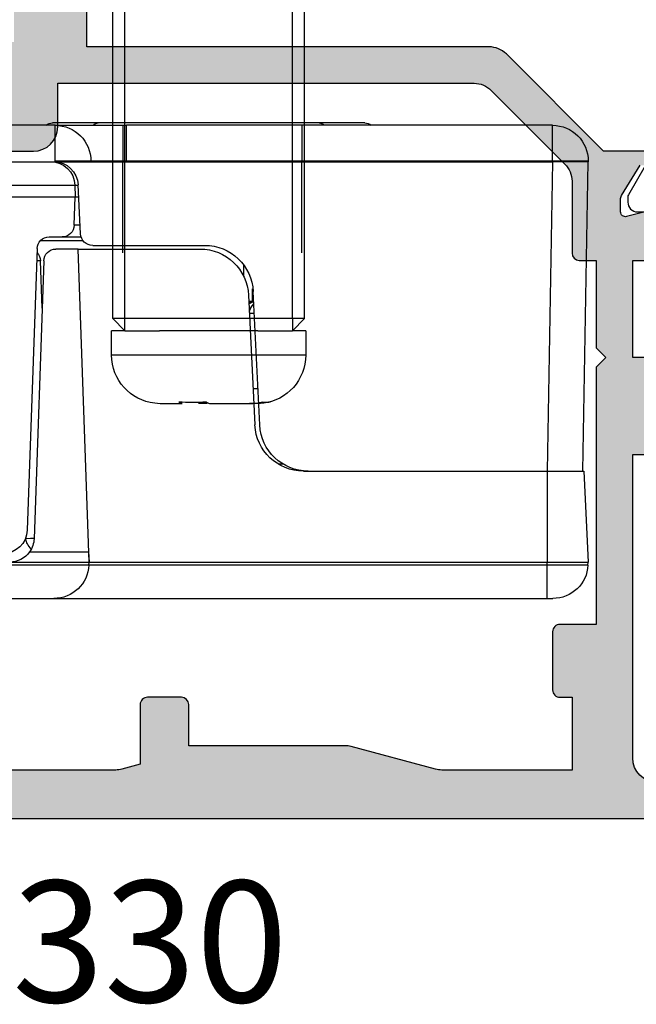
# Model space of a CAD drawing. Units: millimetres. Extents: x 3 to 391, y 3 to 505.
# Drawn here: x 163 to 188, y 17 to 58 of the extents above; entities that cross this region are included whole.
import ezdxf

# ---------------------------------------------------------------- set-up
doc = ezdxf.new("R2010")
doc.units = ezdxf.units.MM
doc.layers.get('0').update_dxf_attribs({"plot": 0})
for name, color, linetype in [('APL Border', 7, 'Continuous'), ('APL Hardware', 8, 'Continuous'), ('APL Hatch', 253, 'Continuous'), ('APL Joinery', 2, 'Continuous'), ('APL Notes', 7, 'Continuous')]:
    doc.layers.add(name, color=color, linetype=linetype)
doc.styles.add('Arial-Bold', font='arialbd.ttf')

# ---------------------------------------------------------------- blocks, each defined once
blk = doc.blocks.new('Pinnacle 30mm BS Bi-Fold')
for p, q in [((-8.370832540094852, 43.63554366864264), (-8.249999955296516, 43.641451979056)), ((-4.499999806284904, 43.45804476179183), (-8.249999955296516, 43.641451979056)), ((-4.499999806284904, 43.42145123519003), (8.249995298683643, 43.64400380291045)), ((-4.499999806284904, 41.94740229286253), (-4.499999806284904, 43.42145123519003)), ((8.275724947452545, 43.64422732032835), (8.275724947452545, 42.16995486058295)), ((-9.750000201165676, 21.61727310158312), (-9.750000201165676, 41.94740229286253)), ((-9.750000201165676, 41.94740229286253), (-8.370832540094852, 41.94740229286253)), ((-8.370832540094852, 41.94740229286253), (-8.249999955296516, 41.94740229286253)), ((-8.370832540094852, 41.94740229286253), (-8.370832540094852, 23.06554303504527)), ((-8.249999955296516, 23.07145134545863), (-8.249999955296516, 41.94740229286253)), ((-4.499999806284904, 41.94740229286253), (-8.249999955296516, 41.94740229286253)), ((8.249995298683643, 42.16995486058295), (-4.499999806284904, 41.94740229286253)), ((-4.499999806284904, 31.90457471646369), (-4.499999806284904, 41.94740229286253)), ((8.249995298683643, 24.61805404163897), (8.249995298683643, 42.16995486058295)), ((8.249995298683643, 42.16995486058295), (8.275724947452545, 42.16995486058295)), ((8.275724947452545, 42.16995486058295), (8.275724947452545, 24.61805404163897)), ((8.275724947452545, 42.16995486058295), (9.750000201165676, 42.16995486058295)), ((9.750000201165676, 42.16995486058295), (9.750000201165676, 24.61805404163897)), ((9.850000031292439, 34.43672158755362), (9.850000031292439, 32.55157195962965)), ((9.850000031292439, 32.55132609046996), (9.850000031292439, 23.44867610372603)), ((1.281422271684278, 32.00000073699484), (0.2814202451263557, 32.00000073699484)), ((0.2814202451263557, 32.00000073699484), (0.2814202451263557, 24.00000128833781)), ((1.281422271684278, 32.00000073699484), (1.281422271684278, 31.45000073997507)), ((1.781423284963239, 31.95000082193146), (1.281422271684278, 31.45000073997507)), ((1.781423284963239, 31.95000082193146), (1.781423284963239, 31.45000073997507)), ((1.781423284963239, 31.95000082193146), (28.48198864246952, 31.95000082193146)), ((4.5, 31.83646162324148), (8.25, 31.83646162324148)), ((8.370832166197943, 31.83646162324148), (8.25, 31.83646162324148)), ((9.75, 31.83646162324148), (8.370832166197943, 31.83646162324148)), ((1.781423284963239, 31.45000073997507), (1.281422271684278, 31.45000073997507)), ((1.281422271684278, 30.02422876594792), (1.281422271684278, 31.45000073997507)), ((1.781423284963239, 31.45000073997507), (1.781423284963239, 24.55000128535757)), ((1.781423284963239, 31.45000073997507), (28.48198864246952, 31.45000073997507)), ((-4.208726342767477, 31.06356062926352), (-4.208726342767477, 30.86522244848311)), ((-2.597699640318751, 30.10530048049986), (2.897699596360326, 29.83653196133673)), ((-1.099999994039535, 29.8337119165808), (-1.099999994039535, 30.03205009736121)), ((2.747699618339539, 29.64552887715399), (-2.597699640318751, 29.90696229971945)), ((-1.718576357408892, 29.99884277520905), (-1.718576357408892, 29.67799935428629)), ((-1.718576357408892, 28.06804902790318), (-1.718576357408892, 29.67799935428629)), ((1.281422271684278, 30.02422876594792), (1.281422271684278, 25.97577232806216)), ((2.008726121857763, 29.68167164362967), (2.008726121857763, 29.88000982441008)), ((2.499999944120646, 29.80655455030501), (3.008556552231312, 29.80093681253493)), ((2.499999944120646, 29.65764352120459), (2.499999944120646, 29.80655455030501)), ((4.011836368590593, 29.42997240461409), (3.5416001919657, 29.4381792191416)), ((-1.718576357408892, 27.93195299742947), (-1.718576357408892, 27.5822655850483)), ((4.650000017136335, 22.62097434140742), (4.650000017136335, 27.64791646040976)), ((4.800000227987766, 23.21963594295084), (4.800000227987766, 27.8389195445925)), ((-1.718576357408892, 26.00115831880102), (-1.718576357408892, 26.91173661438952)), ((-1.688010350510012, 25.78522559194098), (-1.718576357408892, 26.00115831880102)), ((1.281422271684278, 24.55000128535757), (1.281422271684278, 25.97577232806216)), ((1.281422271684278, 24.55000128535757), (1.281422271684278, 24.00000128833781)), ((1.281422271684278, 24.55000128535757), (1.781423284963239, 24.55000128535757)), ((1.281422271684278, 24.55000128535757), (1.781423284963239, 24.05000027207861)), ((1.781423284963239, 24.55000128535757), (1.781423284963239, 24.05000027207861)), ((1.781423284963239, 24.55000128535757), (28.48198864246952, 24.55000128535757)), ((4.5, 24.46353818677598), (8.25, 24.46353818677598)), ((8.249995298683643, 24.61805404163897), (8.275724947452545, 24.61805404163897)), ((8.370832166197943, 24.46353818677598), (8.25, 24.46353818677598)), ((8.275724947452545, 24.61805404163897), (9.750000201165676, 24.61805404163897)), ((9.75, 24.46353818677598), (8.370832166197943, 24.46353818677598)), ((9.750000201165676, 21.66995429433882), (9.750000201165676, 24.61805404163897)), ((0.2814202451263557, 24.00000128833781), (1.281422271684278, 24.00000128833781)), ((1.781423284963239, 24.05000027207861), (28.48198864246952, 24.05000027207861)), ((8.275724947452545, 23.14422861672938), (8.275724947452545, 21.66995429433882)), ((9.850000031292439, 23.44842650927603), (9.850000031292439, 21.56327874399722)), ((-8.370832540094852, 23.06554303504527), (-8.249999955296516, 23.07145134545863)), ((-8.370832540094852, 23.06554303504527), (-8.370832540094852, 0.9559094905853271)), ((-8.249999955296516, 19.80335847474635), (-8.249999955296516, 23.07145134545863)), ((-7.827499881386757, 23.05078902281821), (-8.249999955296516, 23.07145134545863)), ((-8.249999955296516, 23.07145134545863), (4.650000017136335, 22.62097434140742)), ((-7.827499881386757, 20.61974839307368), (-7.827499881386757, 23.05078902281821)), ((4.999999888241291, 21.06815413571894), (4.999999888241291, 22.8196366224438)), ((5.150000099092722, 21.95953601039946), (5.150000099092722, 22.74266653694212)), ((4.650000017136335, 22.62097434140742), (4.650000017136335, 21.70236990787089)), ((5.275574978441, 22.72023283876479), (7.298849988728762, 22.62127981521189)), ((5.632550455629826, 22.70277426578104), (5.632550455629826, 22.45923154987395)), ((5.632550455629826, 22.45923154987395), (6.800000090152025, 22.49999926425517)), ((6.800000090152025, 22.49999926425517), (6.800000090152025, 22.64567674137652)), ((6.800000090152025, 19.60089826025069), (6.800000090152025, 22.49999926425517)), ((7.284899707883596, 22.48306595720351), (6.800000090152025, 22.49999926425517)), ((7.284899707883596, 22.48306595720351), (7.284899707883596, 22.62196154333651)), ((7.284899707883596, 19.64332186616957), (7.284899707883596, 22.48306595720351)), ((5.150000099092722, 21.42522507347167), (5.150000099092722, 21.95953601039946)), ((-9.750000201165676, 1.023362157866359), (-9.750000201165676, 21.61727310158312)), ((8.249999955296516, 15.9828441683203), (8.249999955296516, 21.66995429433882)), ((8.249999955296516, 21.66995429433882), (8.275724947452545, 21.66995429433882)), ((8.275724947452545, 21.66995429433882), (9.750000201165676, 21.66995429433882)), ((9.750000201165676, 21.66995429433882), (9.750000201165676, 0.4999998491257429)), ((4.167449660599232, 21.2026743683964), (-7.284899707883596, 20.80274955369532)), ((2.215876011177898, 21.13452390767634), (4.167449660599232, 21.06637344695628)), ((4.667449742555618, 20.92552953399718), (-6.934899371117353, 20.52036696113646)), ((-7.284899707883596, 20.46690718270838), (-7.284899707883596, 20.44393518008292)), ((-7.229913957417011, 20.46498679555953), (-7.284899707883596, 20.46690718270838))]:
    blk.add_line(p, q)
at = {"flags": 128}
for points in [[(8.249999023973942, 22.57476025260985), (8.249999023973942, 22.70098240114748), (8.249999023973942, 22.81388291157782), (8.249999023973942, 22.91199960745871), (8.249999023973942, 22.99406775273383), (8.249999023973942, 23.05902377702296), (8.249999023973942, 23.1060313526541), (8.249999023973942, 23.1344795320183), (8.249998092651367, 23.14400323666632)], [(8.249999955296516, 21.66995429433882), (8.249999955296516, 21.7915887478739), (8.249999955296516, 21.91239432431757), (8.249999955296516, 22.03154773451388), (8.249999955296516, 22.14823313988745), (8.249999955296516, 22.26165705360472), (8.249999955296516, 22.37104461528361), (8.249999955296516, 22.47565076686442), (8.249999023973942, 22.57476025260985)], [(-7.27520789951086, 20.80308669246733), (-7.278773933649063, 20.66172868944705), (-7.284899707883596, 20.46690718270838)]]:
    blk.add_lwpolyline(points, dxfattribs=at)
for centre, radius, start, end in [((-8.299999999995634, 42.187273534837), 1.449999999999989, 92.7999999999688, 180), ((29.37245857746893, 42.9069793317467), 21.13531783613852, 178.0015935815562, 181.9984064184438), ((8.275724849998369, 42.16995349614444), 1.47427515000002, 90, 90.99999999986903), ((8.275724849998369, 42.16995349614444), 1.47427515000004, 0, 90), ((9.450000000004366, 34.43672099975811), 0.3999999999999773, 0, 41.40962210927953), ((9.605104593349097, 32.54094274746603), 0.2451259995941789, 2.485252526777011, 53.76442135484614), ((9.602922647914966, 32.53953712258226), 0.2473595372133694, 2.736891411643227, 53.51657709513714), ((9.602761927701067, 32.53943282000546), 0.2475239983320665, 2.754062976978462, 53.49845682964266), ((-2.5, 32.10291338709794), 2, 180, 267.2000000000312), ((-2.5, 31.90457416550635), 2, 180, 267.2000000000312), ((0.2814219080974001, 30.0000006773902), 1.999999999999986, 90, 173.5684505231831), ((2, 30.17926584355155), 0.5000000000000068, 273.9097179962299, 320.5485185068501), ((2.650000000001456, 27.64791598580632), 2, 0, 87.20000000003203), ((2.800000000002911, 27.83891898349248), 2, 0, 87.20000000003203), ((0.2814219080974001, 26.0000006773902), 2, 186.2457253591095, 270), ((5.30000000000291, 23.21963680910994), 0.5000000000000285, 180, 267.2000000000312), ((8.275724849998369, 21.66995349614444), 1.474275149999988, 90, 90.99987177214479), ((8.275724849998369, 21.66995349614444), 1.47427515000004, 0, 90), ((9.605111814802513, 23.45931129838573), 0.2451190444323545, 306.2346773278699, 357.5132772048721), ((9.605060315421724, 23.45917104883119), 0.2451655691925808, 306.241630990186, 357.5404566671853), ((9.605098566476954, 23.45905894284806), 0.2451321605007373, 306.2362698060576, 357.5140563122603), ((-8.299999999995634, 21.6172735348373), 1.449999999999954, 92.7999999999688, 180), ((5.650000000001455, 21.95953624793765), 0.500000000000038, 91.99999999979507, 180), ((7.25, 21.48367601443897), 1, 0, 88.00000000020492), ((7.25, 21.62247296373971), 0.9999999999999976, 0, 87.20000000003203), ((4.150000000001455, 21.70236933325941), 0.500000000000038, 272.0000000002122, 0), ((9.450000000004366, 21.56327881025209), 0.3999999999999773, 318.5903778907204, 0), ((4.650000000001455, 21.42522502275096), 0.5, 272.0000000002122, 0), ((-7.25, 19.80335824460781), 1.000000000000053, 92.00000000021222, 125.2748642513977), ((4.150000000001455, 20.56667759115953), 0.4999999999999968, 44.93352340178114, 88.00000000020492), ((-7.25, 19.80335824460781), 1.000000000000053, 125.2748642513977, 180), ((-6.900000000001455, 19.52097581866838), 1, 91.99999999979507, 180)]:
    blk.add_arc(centre, radius, start, end)
for centre, major_axis, ratio, start_param, end_param in [((4.150000000001455, 20.06637281901203), (0.0174444406718522, 1.000000324620714), 0.01743381479424139, 5.713539627761983, 6.282880813497022), ((-7.25, 22.46568867981114), (1.224646799147353e-16, 2), 0.5, 2.662564925536375, 3.106686068549843)]:
    blk.add_ellipse(centre, major_axis=major_axis, ratio=ratio, start_param=start_param, end_param=end_param)
for points, knots in [([(-8.370832166205219, 43.63554243397812), (-8.37083236444596, 43.63554241936799), (-8.370832142536528, 43.59165971118637), (-8.370832178043202, 43.46468104147789), (-8.370844778030005, 43.41278527180839), (-8.370844891658635, 43.29038908744405), (-8.370832211352536, 43.21923582167074), (-8.370832076165243, 42.98584533268877), (-8.370832449072623, 42.79767638637713), (-8.3708318851277, 42.39181557002303), (-8.370832165579486, 42.17030564175366), (-8.370832166205219, 41.94740150194411)], [0, 0, 0, 0, 0.2499999999999917, 0.2499999999999917, 0.3749999999999875, 0.3749999999999875, 0.4999999999999833, 0.4999999999999833, 0.7499999999999917, 0.7499999999999917, 1, 1, 1, 1]), ([(-8.25, 41.94740150207508), (-8.25, 42.16916787956143), (-8.25, 42.39083954306989), (-8.25, 42.8005887161562), (-8.25, 42.98850550458883), (-8.25, 43.30210131096828), (-8.25, 43.42765735653666), (-8.25, 43.59736588288069), (-8.25, 43.64145210783317), (-8.25, 43.64145211283176)], [0, 0, 0, 0, 0.25, 0.25, 0.5, 0.5, 0.75, 0.75, 1, 1, 1, 1]), ([(-4.5, 41.94740150207508), (-4.5, 42.14487351809657), (-4.5, 42.34311906801304), (-4.5, 42.70794731116621), (-4.5, 42.87601000584982), (-4.5, 43.15522212583892), (-4.5, 43.26751306465303), (-4.5, 43.41861639215495), (-4.5, 43.4580465116087), (-4.5, 43.4580465149993)], [0, 0, 0, 0, 0.25, 0.25, 0.5, 0.5, 0.75, 0.75, 1, 1, 1, 1]), ([(-9.75, 41.9474014695661), (-9.75, 42.01085126477847), (-9.75, 42.07291670190898), (-9.75, 42.16126018685463), (-9.75, 42.18727352404676), (-9.75, 42.187273534837)], [0, 0, 0, 0, 0.5, 0.5, 1, 1, 1, 1]), ([(2.188627840951086, 29.6728725079447), (2.195602531224722, 29.67976986202848), (2.219069441729517, 29.70297656865296), (2.234473105134385, 29.73147654573404), (2.245298586785794, 29.75150593556464)], [0, 0, 0, 0, 0.297213826694361, 0.9999999999999999, 0.9999999999999999, 0.9999999999999999, 0.9999999999999999]), ([(2.461567288264633, 29.85786297358572), (2.457858492976812, 29.83148104380234), (2.448191707211663, 29.7627178893963), (2.4097946973925, 29.70115578603873), (2.386129228398204, 29.66321283020079)], [0, 0, 0, 0, 0.3836637515003518, 0.9999999999999999, 0.9999999999999999, 0.9999999999999999, 0.9999999999999999]), ([(2.428147243335844, 29.66115646995604), (2.449902989894327, 29.70383566270903), (2.481451194595139, 29.76572514583677), (2.485480125971663, 29.8350970831525), (2.486730692908168, 29.85662990249693)], [0, 0, 0, 0, 0.6896033153988574, 1, 1, 1, 1]), ([(8.249995892998413, 23.14400411897805), (8.249995847298123, 23.14400411817769), (8.24999580236181, 23.15354358973855), (8.249995713951648, 23.19092774073943), (8.249995670026692, 23.21922476544569), (8.249995586236764, 23.2931172900644), (8.249995546495484, 23.33833813219826), (8.249995471291186, 23.4451805230201), (8.249995435675373, 23.50737741374905), (8.24999533990922, 23.71119003585773), (8.249995288329956, 23.87549340564146), (8.249995219237462, 24.22996159620379), (8.249995200880221, 24.42339538780652), (8.249995200880221, 24.61805471764819)], [0, 0, 0, 0, 0.1250000000000008, 0.1250000000000008, 0.2500000000000016, 0.2500000000000016, 0.3750000000000024, 0.3750000000000024, 0.5000000000000032, 0.5000000000000032, 0.7500000000000016, 0.7500000000000016, 1, 1, 1, 1]), ([(8.275725001825776, 24.61805471764819), (8.275713831120811, 24.57723065803293), (8.275691490685858, 24.49558605934726), (8.27556276015821, 24.37396868540964), (8.275427126587601, 24.25404428515321), (8.275329194795631, 24.13663904715941), (8.275291868660133, 24.0225615094314), (8.275291908699728, 23.91259699795773), (8.27531346167234, 23.80750226671807), (8.275337925479107, 23.7080005995158), (8.27534102404752, 23.61477629251749), (8.275329053074529, 23.52847238765389), (8.275318055450043, 23.44967749601346), (8.275319586326077, 23.37895461070002), (8.275353007527883, 23.29662787446432), (8.27547145668359, 23.21667293549399), (8.275664712942671, 23.15564398778224), (8.275704904415761, 23.14803397102514), (8.275725001825776, 23.1442286461388)], [0, 0, 0, 0, 0.05291415394140953, 0.105823744726091, 0.1587288312587727, 0.2116296062979133, 0.2645264596397942, 0.3174199596629306, 0.3703107709332408, 0.4231996341491808, 0.4760873461805749, 0.5289747215531251, 0.5818625742752694, 0.6347517048026715, 0.6876428775337329, 0.7917462567277727, 0.8958644669658756, 1, 1, 1, 1])]:
    blk.add_open_spline(points, degree=3, knots=knots)
for points in [[(-1.640216388339468, 30.55239900600863), (-1.692782749734761, 30.37237174539623), (-1.7185780919026, 30.18779774450959), (-1.7185780919026, 29.99884271052579)], [(-1.640216388339468, 30.23894425680773), (-1.664866667531896, 30.34761744385323), (-1.664866667531896, 30.45210236025596), (-1.640216388339468, 30.55239900600863)], [(-1.7185780919026, 29.67799932170455), (-1.7185780919026, 29.86527158577373), (-1.692547068661952, 30.05478994488512), (-1.640216388339468, 30.23894425680773)], [(-1.640216388339468, 27.90011346812971), (-1.692782749734761, 27.95968488500366), (-1.7185780919026, 28.01561909256852), (-1.7185780919026, 28.06804864991718)], [(-1.640216388339468, 26.77042907284922), (-1.664866667531896, 27.14582841396477), (-1.664866667531896, 27.52238987905584), (-1.640216388339468, 27.90011346812971)], [(-1.7185780919026, 26.91173575115535), (-1.7185780919026, 26.85977311379101), (-1.692547068661952, 26.81195063722989), (-1.640216388339468, 26.77042907284922)]]:
    blk.add_open_spline(points, degree=3)
blk = doc.blocks.new('9100372')
at = {"layer": 'APL Joinery', "color": 8}
blk.add_lwpolyline([(27.59999999999957, -2.100000000001564), (27.39358983848568, -2.100000000001445, -0.1316524975874481), (27.29358983848564, -2.073205080758325), (25.55076951545799, -1.066987298109297, 0.1316524975873786), (25.30076951545799, -1.000000000001525), (23.88650901760199, -1.000000000001536, -0.3105082534628075), (23.41971880435341, -0.6791839747742268), (22.4267798700598, 1.907510384862205, 0.3105082534628204), (22.1467057421106, 2.099999999998579), (5.853263540159887, 2.099999999998539, 0.3105082534628137), (5.573189412210738, 1.907510384862149), (4.580250477917261, -0.6791839747742053, -0.3105082534628212), (4.11346026466866, -1.000000000001536), (2.699230484541076, -1.00000000000152, 0.1316524975873785), (2.449230484541076, -1.066987298109297), (0.7064101615134035, -2.0732050807583, -0.131652497587463), (0.6064101615133808, -2.100000000001445), (0.4000000000004603, -2.100000000001558, -0.4142135623716298), (-4.689582056016661e-13, -1.699999999998625), (-4.405364961712621e-13, 1.699999999998624, -0.4142135623715966), (0.400000000001441, 2.099999999998459), (0.6064101615132671, 2.099999999998489, -0.1316524975874344), (0.7064101615132898, 2.073205080755485), (2.449230484540962, 1.066987298106302, 0.1316524975873727), (2.699230484540962, 0.9999999999984643), (3.090612326330458, 0.9999999999984768, 0.3105082534628139), (3.370686454279607, 1.19248961513486), (4.286852581566109, 3.579183974771291, -0.3105082534628137), (4.753642794814695, 3.899999999998517), (23.24631822363766, 3.899999999998641, -0.3105082534628203), (23.7131084368862, 3.57918397477131), (24.62927456417269, 1.192489615134831, 0.3105082534628368), (24.90934869212185, 0.9999999999984537), (25.3007695154581, 0.9999999999984643, 0.1316524975873727), (25.5507695154581, 1.066987298106303), (27.29358983848577, 2.073205080755485, -0.1316524975874183), (27.39358983848579, 2.099999999998478), (27.59999999999762, 2.099999999998459, -0.4142135623715966), (27.9999999999995, 1.699999999996577), (27.99999999999947, -1.699999999997602, -0.4142135623716307)], format="xyb", close=True, dxfattribs=at)
blk = doc.blocks.new('19849')
at = {"layer": 'APL Hatch'}
h = blk.add_hatch(color=256, dxfattribs=at)
h.dxf.hatch_style = 1
edge = h.paths.add_edge_path(flags=16)
edge.add_line((-49.80000000001019, -7.5), (-52.26455851328865, -7.5))
edge.add_line((-52.26455851328865, -7.5), (-52.46592584442988, -8.251513110798214))
edge.add_arc((-51.50000001813964, -8.51033215589376), 0.999999999999325, 165.0000000004034, 180.0000000957038)
edge.add_line((-52.50000001813896, -8.510332157564108), (-52.49999999786451, -19.70000001070287))
edge.add_line((-52.49999999786451, -19.70000001070287), (-42.50000000000364, -19.69999999997526))
edge.add_line((-42.50000000000364, -19.69999999997526), (-42.50000000000364, -17.6999999999789))
edge.add_arc((-41.50000000000364, -17.6999999999789), 1, 90, 180, ccw=False)
edge.add_line((-41.50000000000364, -16.6999999999789), (-39.00000000000364, -16.6999999999789))
edge.add_line((-39.00000000000364, -16.6999999999789), (-39.00000000000364, -16.1999999999789))
edge.add_arc((-38.50000000000364, -16.1999999999789), 0.5, 90, 180, ccw=False)
edge.add_line((-38.50000000000364, -15.6999999999789), (-32.50000000000364, -15.6999999999789))
edge.add_arc((-32.50000000000364, -16.1999999999789), 0.5, 0, 90, ccw=False)
edge.add_line((-32.00000000000364, -16.1999999999789), (-32.00000000000364, -16.6999999999789))
edge.add_line((-32.00000000000364, -16.6999999999789), (-29.50000000000364, -16.6999999999789))
edge.add_arc((-29.50000000000364, -17.6999999999789), 1, 0, 90, ccw=False)
edge.add_line((-28.50000000000364, -17.6999999999789), (-28.50000000000364, -17.94999999997367))
edge.add_arc((-27.75000000000182, -17.94999999997526), 0.7500000000018154, 179.9999999998787, 359.9999999998781)
edge.add_line((-27.00000000000001, -17.94999999997685), (-26.99999999997454, -11.89999999997599))
edge.add_arc((-25.99999999997499, -11.90000000000828), 0.9999999999995488, 89.99999999997368, 179.9999999981499, ccw=False)
edge.add_line((-25.99999999997453, -10.90000000000873), (-24.19999999992069, -10.90000000000873))
edge.add_line((-24.19999999992069, -10.90000000000873), (-24.19999999993524, 6.264466094027735))
edge.add_arc((-25.19999999993515, 6.264466094032105), 0.9999999999999076, 359.9999999997497, 404.9999999995504)
edge.add_line((-24.49289321874312, 6.971572875213038), (-27.52842712482015, 10.00710678128962))
edge.add_arc((-28.23553390601029, 9.300000000100194), 1.000000000004575, 44.99999999997093, 89.99999999886293)
edge.add_line((-28.23553390599044, 10.30000000010477), (-31.20000000001527, 10.30000000015934))
edge.add_arc((-31.20000000000874, 10.60000000016151), 0.3000000000021714, 180.0000000005537, 269.9999999987515, ccw=False)
edge.add_line((-31.50000000001091, 10.60000000015861), (-31.50000000001091, 11.30000000001382))
edge.add_line((-31.50000000001091, 11.30000000001382), (-35.10000000000218, 11.30000000001382))
edge.add_line((-35.10000000000218, 11.30000000001382), (-35.50000000000363, 11.7000000000121))
edge.add_line((-35.50000000000363, 11.7000000000121), (-35.89999999999781, 11.30000000001382))
edge.add_line((-35.89999999999781, 11.30000000001382), (-46.50000000000363, 11.30000000001382))
edge.add_line((-46.50000000000363, 11.30000000001382), (-46.50000000000363, 9.799999999996317))
edge.add_arc((-46.80000000000324, 9.799999999995975), 0.2999999999996135, -89.99999999993491, 6.508571459562518e-11, ccw=False)
edge.add_line((-46.8000000000029, 9.499999999996362), (-49.20000000000072, 9.499999999996362))
edge.add_arc((-49.2000000000022, 9.799999999997794), 0.3000000000014325, 180.0000000002823, 270.0000000002822, ccw=False)
edge.add_line((-49.50000000000363, 9.799999999996317), (-49.50000000000363, 10.30000000015934))
edge.add_line((-49.50000000000363, 10.30000000015934), (-52.50000001766966, 10.30000000015934))
edge.add_line((-52.50000001766966, 10.30000000015934), (-52.50000001766966, 4.931652497746768))
edge.add_arc((-51.50000001766869, 4.931652497753567), 1.000000000000973, 180.0000000003896, 195.0000000003895)
edge.add_line((-52.46592584395694, 4.672833452644227), (-51.53407417371636, 1.195115674175099))
edge.add_arc((-52.50000000000461, 0.9362966290657593), 1.000000000000973, 3.8960479287197813e-10, 15.000000000389491, ccw=False)
edge.add_line((-51.50000000000364, 0.9362966290725581), (-51.50000000000364, -5.500000000011823))
edge.add_line((-51.50000000000364, -5.500000000011823), (-49.80000000001746, -5.499999999996362))
edge.add_arc((-49.80000000001565, -5.800000000001098), 0.3000000000047365, 3.48791218129918e-10, 90.00000000034612, ccw=False)
edge.add_line((-49.50000000001091, -5.799999999999272), (-49.50000000001091, -7.200000000000045))
edge.add_arc((-49.80000000001053, -7.200000000000387), 0.2999999999996135, -89.99999999993491, 6.508571459562518e-11, ccw=False)
edge = h.paths.add_edge_path()
edge.add_line((-22.12322330469397, -16.97661762481221), (-21.79648580748108, -17.3033551220251))
edge.add_arc((-22.00861784182439, -17.51548715638395), 0.2999999999930985, 5.000000000775174, 45.00000000209809, ccw=False)
edge.add_line((-21.7097594324041, -17.48934043355622), (-21.50114159055738, -19.87385327716402))
edge.add_arc((-21.79999999997835, -19.89999999999375), 0.2999999999939433, -109.99999999800849, 5.000000001141075, ccw=False)
edge.add_line((-21.90260604296418, -20.18190778622739), (-23.30260604297291, -19.67234945826568))
edge.add_arc((-23.19999999998619, -19.39044167202496), 0.3000000000008965, 190.5210768218946, 250.0000000022938, ccw=False)
edge.add_arc((-23.78991268230835, -19.49999999996616), 0.2999999999872664, 10.52107682141053, 90.00000000108427)
edge.add_line((-23.78991268231403, -19.1999999999789), (-24.70000000196524, -19.19999999998254))
edge.add_arc((-24.70000000195876, -19.49999999998465), 0.3000000000021146, 90.0000000012376, 179.9999996041144)
edge.add_line((-25.00000000196087, -19.4999999979118), (-25.00000001933586, -19.58754836269873))
edge.add_arc((-24.7000000193331, -19.58754839859009), 0.3000000000027562, 179.9999931452543, 243.6122013223357)
edge.add_arc((-25.50000000000366, -21.19999995784299), 1.500000000000024, 1.0692247087717988e-10, 63.612200606301315, ccw=False)
edge.add_line((-24.00000000000364, -21.19999995784019), (-24.00000000000364, -25.39999999997963))
edge.add_arc((-24.30000000000609, -25.39999999997644), 0.3000000000024556, 269.99999999991314, 359.999999999392, ccw=False)
edge.add_line((-24.30000000000655, -25.6999999999789), (-27.700000000008, -25.6999999999789))
edge.add_arc((-27.700000000008, -25.39999999997599), 0.3000000000029104, 180, 270, ccw=False)
edge.add_line((-28.00000000001091, -25.39999999997599), (-28.00000000000364, -24.49999999998181))
edge.add_arc((-27.70000000001528, -24.49999999998181), 0.2999999999883585, 89.99999999861052, 180, ccw=False)
edge.add_line((-27.700000000008, -24.19999999999345), (-25.50000000000364, -24.1999999999789))
edge.add_line((-25.50000000000364, -24.1999999999789), (-25.50000000000364, -21.1999999999789))
edge.add_line((-25.50000000000364, -21.1999999999789), (-29.70000000000073, -21.1999999999789))
edge.add_arc((-29.70000000000118, -20.89999999997644), 0.3000000000024556, 180.0000000006079, 270.0000000000868, ccw=False)
edge.add_line((-30.00000000000364, -20.89999999997963), (-30.00000000000364, -18.1999999999789))
edge.add_line((-30.00000000000364, -18.1999999999789), (-41.00000000000364, -18.1999999999789))
edge.add_line((-41.00000000000364, -18.1999999999789), (-41.00000000000364, -20.89999999997963))
edge.add_arc((-41.30000000000615, -20.89999999997639), 0.3000000000025125, 269.99999999992394, 359.9999999993812, ccw=False)
edge.add_line((-41.30000000000655, -21.1999999999789), (-45.50000000000364, -21.1999999999789))
edge.add_line((-45.50000000000364, -21.1999999999789), (-45.50000000000364, -24.1999999999789))
edge.add_line((-45.50000000000364, -24.1999999999789), (-43.29999999999927, -24.1999999999789))
edge.add_arc((-43.29999999999927, -24.49999999998181), 0.3000000000029104, 0, 90, ccw=False)
edge.add_line((-42.99999999999636, -24.49999999998181), (-43.00000000000364, -25.39999999997599))
edge.add_arc((-43.29999999998654, -25.39999999998145), 0.2999999999829015, -90.00000000243182, 1.042224084812915e-09, ccw=False)
edge.add_line((-43.29999999999927, -25.69999999996435), (-47.00000000000364, -25.6999999999789))
edge.add_arc((-47.00000000000364, -25.39999999997599), 0.3000000000029104, 180, 270, ccw=False)
edge.add_line((-47.30000000000655, -25.39999999997599), (-47.29999999999927, -24.6999999999789))
edge.add_arc((-46.99999999999091, -24.69999999998436), 0.3000000000083674, 90.00000000243182, 179.9999999989578, ccw=False)
edge.add_line((-47.00000000000364, -24.39999999997599), (-47.00000000000364, -22.59999999998035))
edge.add_line((-47.00000000000364, -22.59999999998035), (-50.200000000008, -22.59999999998035))
edge.add_line((-50.200000000008, -22.59999999998035), (-50.20000000000073, -23.299999999992))
edge.add_arc((-50.50000000001091, -23.29999999997017), 0.3000000000101863, 269.9999999986104, 359.99999999583116, ccw=False)
edge.add_line((-50.50000000001819, -23.59999999998035), (-50.70000000001528, -23.59999999998035))
edge.add_arc((-50.700000000008, -23.29999999998472), 0.2999999999956344, 180.0000000013896, 269.9999999986104, ccw=False)
edge.add_line((-51.00000000000364, -23.299999999992), (-51.00000000001091, -22.59999999998035))
edge.add_line((-51.00000000001091, -22.59999999998035), (-52.59999999674255, -22.59999999998035))
edge.add_line((-52.59999999674255, -22.59999999998035), (-52.59999999674255, -32.59999999998035))
edge.add_line((-52.59999999674255, -32.59999999998035), (-51.50000000000364, -32.59999999998035))
edge.add_arc((-51.50000000000364, -33.59999999998035), 1, 0, 90, ccw=False)
edge.add_line((-50.50000000000364, -33.59999999998035), (-50.50000000000364, -36.14999999997599))
edge.add_arc((-51.00000000000364, -36.14999999997599), 0.5, -180, 0, ccw=False)
edge.add_line((-51.50000000000364, -36.14999999997599), (-51.50000000000364, -35.39999999997599))
edge.add_line((-51.50000000000364, -35.39999999997599), (-53.00000000000364, -35.39999999997963))
edge.add_line((-53.00000000000364, -35.39999999997963), (-53.00000000000364, -40.89999999997599))
edge.add_line((-53.00000000000364, -40.89999999997599), (-51.50000000000364, -40.89999999997599))
edge.add_line((-51.50000000000364, -40.89999999997599), (-51.50000000000364, -40.14999999997599))
edge.add_arc((-51.00000000000364, -40.14999999997599), 0.5, 0, 180, ccw=False)
edge.add_line((-50.50000000000364, -40.14999999997599), (-50.50000000000364, -41.6999999999789))
edge.add_arc((-51.00000000000364, -41.6999999999789), 0.5, -90, 0, ccw=False)
edge.add_line((-51.00000000000364, -42.1999999999789), (-54.20000000000073, -42.1999999999789))
edge.add_arc((-54.20000000000073, -41.89999999997599), 0.3000000000029104, 180, 270, ccw=False)
edge.add_line((-54.50000000000364, -41.89999999997599), (-54.50000000000363, 18.50000000000364))
edge.add_arc((-54.20000000001527, 18.50000000000728), 0.2999999999883585, 89.99999999861052, 180.0000000006948, ccw=False)
edge.add_line((-54.200000000008, 18.79999999999563), (-52.12426406871599, 18.80000000000655))
edge.add_arc((-52.12426406871641, 18.50000000000449), 0.3000000000020577, 44.99999999982822, 89.99999999992002, ccw=False)
edge.add_line((-51.91213203435836, 18.71213203436128), (-51.0878679656489, 17.88786796565182))
edge.add_arc((-51.30000000001382, 17.67573593130069), 0.3000000000029185, -1.2416876415954903e-09, 44.99999999813838, ccw=False)
edge.add_line((-51.00000000001091, 17.67573593129418), (-51.00000000000363, 17.10000000000946))
edge.add_arc((-51.29999999999381, 17.09999999999673), 0.2999999999901775, -90.00000000104222, 2.4318183022842277e-09, ccw=False)
edge.add_line((-51.29999999999927, 16.80000000000655), (-53.00000000000363, 16.80000000000655))
edge.add_line((-53.00000000000363, 16.80000000000655), (-53.00000000000363, 13.80000000001382))
edge.add_arc((-52.00000000000363, 13.80000000001382), 1, 180, 270)
edge.add_line((-52.00000000000363, 12.80000000001382), (-39.50000000000363, 12.80000000001382))
edge.add_line((-39.50000000000363, 12.80000000001382), (-39.50000000000363, 13.50000000001091))
edge.add_arc((-39.20000000000118, 13.50000000000773), 0.3000000000024556, 89.9999999999132, 179.999999999392, ccw=False)
edge.add_line((-39.20000000000072, 13.80000000001019), (-35.80000000000654, 13.80000000001019))
edge.add_arc((-35.80000000000654, 13.50000000001455), 0.2999999999956344, 0, 90, ccw=False)
edge.add_line((-35.50000000001091, 13.50000000001455), (-35.50000000001091, 12.80000000001382))
edge.add_line((-35.50000000001091, 12.80000000001382), (-31.49999999999635, 12.80000000001382))
edge.add_line((-31.49999999999635, 12.80000000001382), (-31.50000000001091, 16.79999999999927))
edge.add_line((-31.50000000001091, 16.79999999999927), (-36.700000000008, 16.80000000000655))
edge.add_arc((-36.700000000008, 17.10000000000946), 0.3000000000029104, 180, 270, ccw=False)
edge.add_line((-37.00000000001091, 17.10000000000946), (-37.00000000000363, 17.67573593129418))
edge.add_arc((-36.70000000000071, 17.67573593129341), 0.3000000000029175, 134.9999999998964, 179.9999999998521, ccw=False)
edge.add_line((-36.91213203435836, 17.88786796565182), (-36.28786796565327, 18.51213203436419))
edge.add_arc((-36.07573593129521, 18.3000000000074), 0.3000000000020568, 90.00000000008009, 135.0000000001723, ccw=False)
edge.add_line((-36.07573593129563, 18.60000000000946), (-28.28991268233585, 18.60000000000582))
edge.add_arc((-28.28991268234055, 18.90000000000314), 0.2999999999973184, 270.0000000008984, 349.4789231791116)
edge.add_arc((-27.70000000002922, 18.79044167205488), 0.2999999999814917, 109.99999999326619, 169.4789231758809, ccw=False)
edge.add_line((-27.80260604298746, 19.07234945828532), (-26.40260604297873, 19.58190778625431))
edge.add_arc((-26.29999999999147, 19.30000000001547), 0.2999999999993118, -5.0000000000557066, 109.9999999979261, ccw=False)
edge.add_line((-26.00114159056466, 19.27385327719094), (-26.20975943242593, 16.88934043358313))
edge.add_arc((-26.50861784185328, 16.91548715640586), 0.2999999999996977, 315.0000000005143, 355.0000000002947, ccw=False)
edge.add_line((-26.29648580749563, 16.70335512205202), (-26.62322330470852, 16.37661762483185))
edge.add_arc((-26.8000000000062, 16.55339432012228), 0.2499999999963493, 194.9999999977682, 315.0000000011745, ccw=False)
edge.add_line((-27.04148145657746, 16.488689558857), (-27.07136730564889, 16.600225066024))
edge.add_arc((-27.31284876221971, 16.53552030475388), 0.2499999999971727, 14.99999999886574, 74.99999999877308)
edge.add_line((-27.24814400093964, 16.77700176132203), (-29.16185003571808, 17.28977774789382))
edge.add_arc((-29.23949574922938, 17.00000000003189), 0.2999999999710247, 75.00000000236446, 90.00000000197382)
edge.add_line((-29.23949574923972, 17.30000000000291), (-29.39999999996871, 17.30000000002474))
edge.add_arc((-29.40000000000513, 17.00000000002343), 0.3000000000013117, 89.9999999930445, 228.1896850940147)
edge.add_arc((-29.79999999994087, 16.55278640452892), 0.2999999999517903, 2.778597263386473e-08, 48.189685122880974, ccw=False)
edge.add_line((-29.49999999998908, 16.55278640467441), (-29.50000000000363, 13.33810499617539))
edge.add_arc((-29.79999999998471, 13.33810499615314), 0.299999999981079, -14.47751218190001, 4.249613994034007e-09, ccw=False)
edge.add_line((-29.5095262490322, 13.2631049961783), (-29.69364916731501, 12.55000000003929))
edge.add_arc((-29.50000000000368, 12.50000000005168), 0.1999999999978338, 165.5224878175745, 270.0000000000132)
edge.add_line((-29.50000000000363, 12.30000000005384), (-28.98432619693266, 12.30000000003929))
edge.add_arc((-28.98432619692516, 12.60000000002783), 0.2999999999885361, 269.9999999985677, 301.3999999985183)
edge.add_line((-28.82802330738559, 12.34393476085097), (-27.56902809213715, 13.11242872239382))
edge.add_arc((-27.33535507973647, 13.20129335694922), 0.2499999999981511, 121.39999999976911, 200.8215497397267, ccw=False)
edge.add_line((-27.46560748769479, 13.414681056267), (-27.38025240796195, 13.46678201945178))
edge.add_arc((-27.24999999999689, 13.25339432013534), 0.2500000000005249, -2.5079316401388496e-10, 121.40000000124829, ccw=False)
edge.add_line((-26.99999999999636, 13.25339432013425), (-27.00000000001091, 11.6000000000422))
edge.add_line((-27.00000000001091, 11.6000000000422), (-22.99289321888136, 7.592893218912646))
edge.add_arc((-23.70000000007345, 6.88578643773169), 0.9999999999999647, -2.2288304535322823e-10, 44.999999999549004, ccw=False)
edge.add_line((-22.70000000007349, 6.885786437727798), (-22.70000000005894, -9.699999999978903))
edge.add_line((-22.70000000005894, -9.699999999978903), (-17.00000000000364, -9.699999999978903))
edge.add_arc((-17.00000000000364, -10.69999999997891), 1.000000000000002, -1.1368683772161603e-13, 90, ccw=False)
edge.add_line((-16.00000000000364, -10.69999999997891), (-16.00000000000364, -12.39999999997963))
edge.add_arc((-16.30000000000609, -12.39999999997645), 0.3000000000024556, 269.99999999991314, 359.999999999392, ccw=False)
edge.add_line((-16.30000000000655, -12.6999999999789), (-22.49999999998909, -12.6999999999789))
edge.add_line((-22.49999999998909, -12.6999999999789), (-22.49999999998909, -13.85339432010005))
edge.add_arc((-22.74999999998156, -13.85339432009934), 0.2499999999924718, 238.5999999993681, 359.99999999983714, ccw=False)
edge.add_line((-22.88025240794013, -14.06678201941031), (-22.96560748768024, -14.01468105624008))
edge.add_arc((-22.83535507972192, -13.8012933569223), 0.2499999999981501, 159.1784502602733, 238.600000000231, ccw=False)
edge.add_line((-23.06902809212261, -13.71242872236689), (-24.32802330737104, -12.94393476082405))
edge.add_arc((-24.48432619692477, -13.20000000000158), 0.29999999999649, 58.59999999924191, 89.99999999872915)
edge.add_line((-24.48432619691812, -12.90000000000509), (-24.99999999998909, -12.90000000000146))
edge.add_arc((-24.99999999999633, -13.10000000000862), 0.2000000000071687, 89.99999999792475, 194.477512184355)
edge.add_line((-25.19364916731502, -13.15000000000509), (-25.00952624901765, -13.8631049961441))
edge.add_arc((-25.29999999999928, -13.93810499612264), 0.3000000000101897, -4.933212949254084e-09, 14.477512181193617, ccw=False)
edge.add_line((-24.99999999998909, -13.93810499614847), (-24.99999999998909, -17.15278640464021))
edge.add_arc((-25.29999999992653, -17.15278640452066), 0.2999999999374481, 311.81031488148716, 359.9999999771678, ccw=False)
edge.add_arc((-24.89999999999053, -17.59999999999199), 0.2999999999985518, 131.8103149046056, 270.0000000069453)
edge.add_line((-24.89999999995416, -17.89999999999054), (-24.73949574922517, -17.89999999997599))
edge.add_arc((-24.73949574921484, -17.60000000000496), 0.2999999999710248, 269.9999999980262, 284.9999999976355)
edge.add_line((-24.66185003570354, -17.8897777478669), (-22.74814400092509, -17.37700176128783))
edge.add_arc((-22.81284876220516, -17.13552030472695), 0.2499999999901489, 285.0000000016573, 345.0000000007013)
edge.add_line((-22.57136730564162, -17.20022506599707), (-22.54148145657018, -17.08868955883008))
edge.add_arc((-22.29999999999511, -17.15339432010958), 0.2500000000037079, 44.9999999993874, 164.9999999993102, ccw=False)
at = {"layer": 'APL Joinery', "ltscale": 0.2}
for points in [[(-54.50000000000364, -41.89999999997599), (-54.50000000000363, 18.50000000000364, -0.4142135623837504)], [(-53.00000000000363, 13.80000000001382, 0.414213562373095), (-52.00000000000363, 12.80000000001382), (-39.50000000000363, 12.80000000001382), (-39.50000000000363, 13.50000000001091, -0.4142135623704312)], [(-29.5095262490322, 13.2631049961783), (-29.69364916731501, 12.55000000003929, 0.4903143948069757), (-29.50000000000363, 12.30000000005384), (-28.98432619693266, 12.30000000003929, 0.1378721067473392), (-28.82802330738559, 12.34393476085097), (-27.56902809213715, 13.11242872239382, -0.3611145255660713)], [(-26.99999999999636, 13.25339432013425), (-27.00000000001091, 11.6000000000422), (-22.99289321888136, 7.592893218912646, -0.1989123673786236), (-22.70000000007349, 6.885786437727798), (-22.70000000005894, -9.699999999978903), (-17.00000000000364, -9.699999999978903, -0.4142135623730955)], [(-27.00000000000001, -17.94999999997685), (-26.99999999997454, -11.89999999997599, -0.4142135623637715), (-25.99999999997453, -10.90000000000873), (-24.19999999992069, -10.90000000000873), (-24.19999999993524, 6.264466094027735, 0.1989123673787541), (-24.49289321874312, 6.971572875213038), (-27.52842712482015, 10.00710678128962, 0.1989123673746322), (-28.23553390599044, 10.30000000010477), (-31.20000000001527, 10.30000000015934, -0.4142135623638824), (-31.50000000001091, 10.60000000015861), (-31.50000000001091, 11.30000000001382), (-35.10000000000218, 11.30000000001382), (-35.50000000000363, 11.7000000000121), (-35.89999999999781, 11.30000000001382), (-46.50000000000363, 11.30000000001382), (-46.50000000000363, 9.799999999996317, -0.414213562373095), (-46.8000000000029, 9.499999999996362), (-49.20000000000072, 9.499999999996362, -0.4142135623730949), (-49.50000000000363, 9.799999999996317), (-49.50000000000363, 10.30000000015934), (-52.50000001766966, 10.30000000015934), (-52.50000001766966, 4.931652497746768, 0.06554346281523815), (-52.46592584395694, 4.672833452644227), (-51.53407417371636, 1.195115674175099, -0.06554346281523826), (-51.50000000000364, 0.9362966290725581), (-51.50000000000364, -5.500000000011823), (-49.80000000001746, -5.499999999996362, -0.4142135623730812), (-49.50000000001091, -5.799999999999272), (-49.50000000001091, -7.200000000000045, -0.4142135623730943), (-49.80000000001019, -7.5), (-52.26455851328865, -7.5), (-52.46592584442988, -8.251513110798214, 0.06554346323285146), (-52.50000001813896, -8.510332157564108), (-52.49999999786451, -19.70000001070287)]]:
    blk.add_lwpolyline(points, format="xyb", dxfattribs=at)
blk.add_lwpolyline([(-35.50000000001091, 13.50000000001455), (-35.50000000001091, 12.80000000001382), (-31.49999999999635, 12.80000000001382), (-31.50000000001091, 16.79999999999927)], dxfattribs=at)
blk = doc.blocks.new('23330')
at = {"layer": 'APL Hatch', "rotation": 90}
blk.add_blockref('9100372', (-62.88881554616492, -29.34997634202836), dxfattribs=at)
at = {"layer": 'APL Joinery', "rotation": 90}
blk.add_blockref('19849', (-48.18881554615672, 0.1500236579680063), dxfattribs=at)

msp = doc.modelspace()

# ---------------------------------------------------------------- block references
at = {"layer": 'APL Border', "xscale": -1}
msp.add_blockref('23330', (126.8969048081121, 79.34037951108056), dxfattribs=at)
at = {"layer": 'APL Hardware', "xscale": -1, "rotation": 269.9999999999999}
msp.add_blockref('Pinnacle 30mm BS Bi-Fold', (142.4081463338451, 43.80898134711308), dxfattribs=at)

# ---------------------------------------------------------------- texts
at = {"layer": 'APL Notes', "style": 'Arial-Bold'}
msp.add_text('23330', height=5, dxfattribs=at).set_placement((154.738542517014, 17.42536784269234))

doc.saveas('drawing.dxf')
